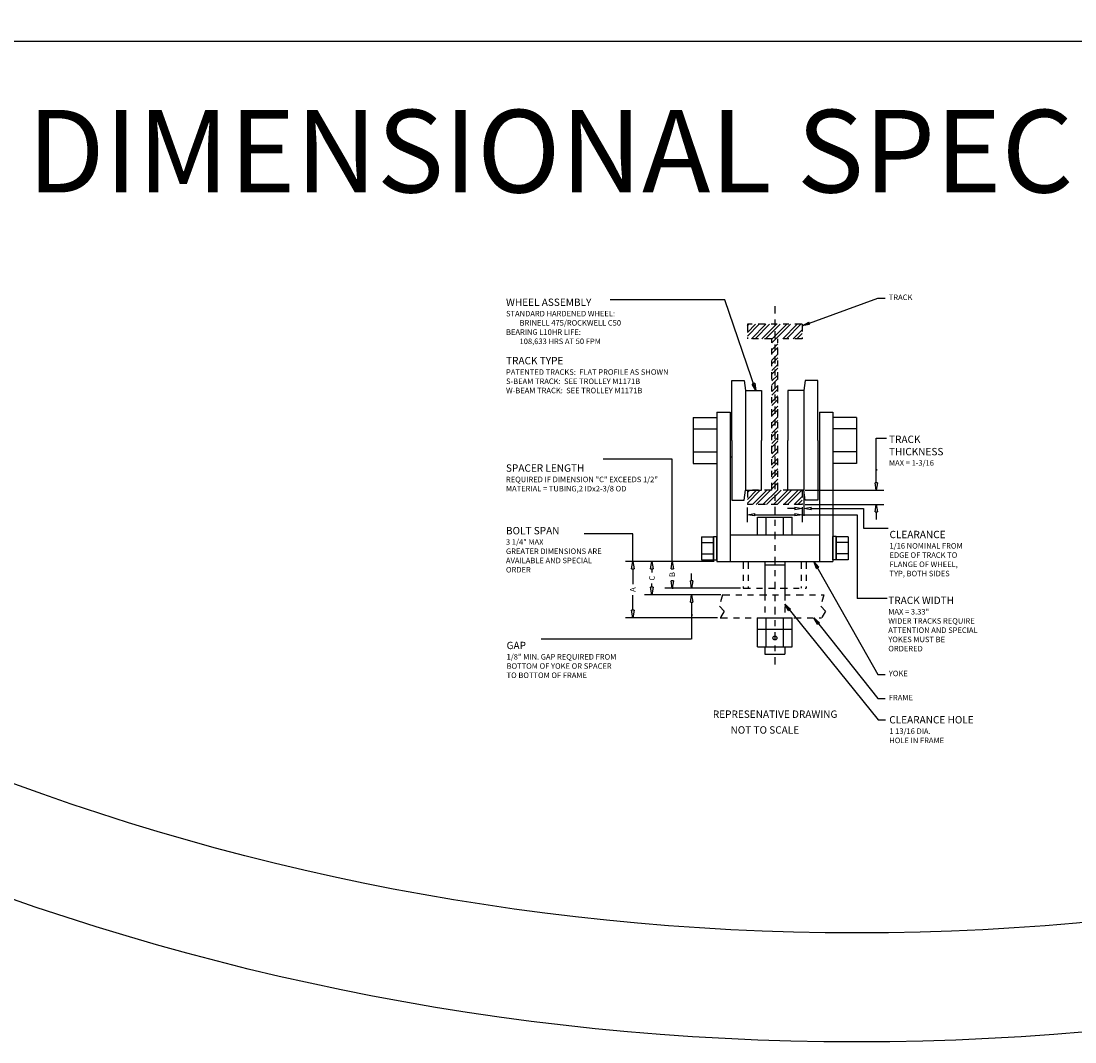
# Model space of a CAD drawing. Extents: x -43.4 to 43.4, y -43.4 to 43.4.
# Drawn here: x -14.2 to 3.7, y -43.4 to -26.1 of the extents above; entities that cross this region are included whole.
import ezdxf

# ---------------------------------------------------------------- set-up
doc = ezdxf.new("R2010")
doc.units = 0
doc.header["$LTSCALE"] = 0.1
doc.header["$MEASUREMENT"] = 0
doc.header["$PDMODE"] = 3
doc.header["$PDSIZE"] = 0.125
for name, pattern in [('CENTER', [2, 1.25, -0.25, 0.25, -0.25]), ('HIDDEN', [0.375, 0.25, -0.125]), ('PHANTOM', [2.5, 1.25, -0.25, 0.25, -0.25, 0.25, -0.25])]:
    doc.linetypes.add(name, pattern=pattern)
doc.layers.get('0').update_dxf_attribs({"linetype": 'CONTINUOUS'})
doc.layers.get('DEFPOINTS').update_dxf_attribs({"linetype": 'CONTINUOUS'})
doc.layers.add('ELECTROLIFT NOTES', color=7, linetype='CONTINUOUS')
doc.dimstyles.get("Standard").update_dxf_attribs({"dimtxt": 0.09375, "dimasz": 0.125, "dimexe": 0.125, "dimexo": 0.047, "dimgap": 0.063, "dimtad": 0, "dimdec": 5, "dimlfac": 2, "dimzin": 0, "dimdsep": 46, "dimlunit": 5, "dimtxsty": 'Standard', "dimblk": 'CLOSEDBLANK', "dimcen": 0.094, "dimclrd": 1, "dimclrt": 1, "dimadec": 0, "dimazin": 0, "dimtfac": 1, "dimtdec": 5, "dimtofl": 0, "dimtmove": 0, "dimatfit": 3, "dimldrblk": 'CLOSEDBLANK', "dimfxl": 0, "dimfrac": 2, "dimtolj": 1, "dimtzin": 0, "dimarcsym": 0})

# ---------------------------------------------------------------- blocks, each defined once
blk = doc.blocks.new('_ClosedBlank')
at = {"color": 0, "linetype": 'ByBlock', "lineweight": -2}
for p, q in [((-1, 0.17), (0, 0)), ((-1, 0.17), (-1, -0.17)), ((0, 0), (-1, -0.17))]:
    blk.add_line(p, q, dxfattribs=at)
blk = doc.blocks.new('*D7')
at = {"layer": 'DEFPOINTS', "color": 0}
for p in [(-0.898, -34.039), (-0.926, -34.281), (-0.898, -34.35)]:
    blk.add_point(p, dxfattribs=at)
at = {"layer": 'ELECTROLIFT NOTES', "color": 0, "lineweight": -2}
for p, q in [((-0.898, -34.086), (-0.898, -34.475)), ((-0.926, -34.328), (-0.926, -34.475))]:
    blk.add_line(p, q, dxfattribs=at)
at = {"layer": 'ELECTROLIFT NOTES', "color": 1, "lineweight": -2}
for p, q in [((-1.051, -34.35), (-1.176, -34.35)), ((-0.773, -34.35), (-0.648, -34.35))]:
    blk.add_line(p, q, dxfattribs=at)
at = {"layer": 'ELECTROLIFT NOTES', "color": 1, "lineweight": -2, "xscale": 0.125, "yscale": 0.125, "zscale": 0.125}
blk.add_blockref('_ClosedBlank', (-0.926, -34.35), dxfattribs=at)
at = {"layer": 'ELECTROLIFT NOTES', "color": 1, "lineweight": -2, "xscale": 0.125, "yscale": 0.125, "zscale": 0.125, "rotation": 180}
blk.add_blockref('_ClosedBlank', (-0.898, -34.35), dxfattribs=at)
at = {"layer": 'ELECTROLIFT NOTES', "color": 1, "insert": (-0.554, -34.35), "char_height": 0.0938, "attachment_point": 5}
blk.add_mtext('\\A1;-', dxfattribs=at)
blk = doc.blocks.new('*D9')
at = {"layer": 'DEFPOINTS', "color": 0}
for p in [(-1.858, -34.284), (-0.926, -34.284), (-0.926, -34.455)]:
    blk.add_point(p, dxfattribs=at)
at = {"layer": 'ELECTROLIFT NOTES', "color": 0, "lineweight": -2}
for p, q in [((-1.858, -34.331), (-1.858, -34.58)), ((-0.926, -34.331), (-0.926, -34.58))]:
    blk.add_line(p, q, dxfattribs=at)
at = {"layer": 'ELECTROLIFT NOTES', "color": 1, "lineweight": -2}
for p, q in [((-1.733, -34.455), (-1.051, -34.455)), ((-0.926, -34.455), (-0.596, -34.455))]:
    blk.add_line(p, q, dxfattribs=at)
at = {"layer": 'ELECTROLIFT NOTES', "color": 1, "lineweight": -2, "xscale": 0.125, "yscale": 0.125, "zscale": 0.125, "rotation": 180}
blk.add_blockref('_ClosedBlank', (-1.858, -34.455), dxfattribs=at)
at = {"layer": 'ELECTROLIFT NOTES', "color": 1, "lineweight": -2, "xscale": 0.125, "yscale": 0.125, "zscale": 0.125}
blk.add_blockref('_ClosedBlank', (-0.926, -34.455), dxfattribs=at)
at = {"layer": 'ELECTROLIFT NOTES', "color": 1, "insert": (-0.502, -34.455), "char_height": 0.0938, "attachment_point": 5}
blk.add_mtext('\\A1;-', dxfattribs=at)
blk = doc.blocks.new('*D10')
at = {"layer": 'DEFPOINTS', "color": 0}
for p in [(-1.926, -35.699), (-2.802, -35.811), (-2.258, -35.811)]:
    blk.add_point(p, dxfattribs=at)
at = {"layer": 'ELECTROLIFT NOTES', "color": 1, "lineweight": -2}
for p, q in [((-2.802, -35.574), (-2.802, -35.449)), ((-2.802, -35.936), (-2.802, -36.061))]:
    blk.add_line(p, q, dxfattribs=at)
at = {"layer": 'ELECTROLIFT NOTES', "color": 0, "lineweight": -2}
for p, q in [((-1.973, -35.699), (-2.927, -35.699)), ((-2.305, -35.811), (-2.927, -35.811))]:
    blk.add_line(p, q, dxfattribs=at)
at = {"layer": 'ELECTROLIFT NOTES', "color": 1, "lineweight": -2, "xscale": 0.125, "yscale": 0.125, "zscale": 0.125}
for p, rotation in [((-2.802, -35.699), 270), ((-2.802, -35.811), 90)]:
    blk.add_blockref('_ClosedBlank', p, dxfattribs=dict(at, rotation=rotation))
at = {"layer": 'ELECTROLIFT NOTES', "color": 1, "insert": (-2.802, -36.155), "char_height": 0.0938, "attachment_point": 5, "rotation": 90}
blk.add_mtext('\\A1;-', dxfattribs=at)
blk = doc.blocks.new('*D11')
at = {"layer": 'DEFPOINTS', "color": 0}
for p in [(-3.801, -35.249), (-2.376, -35.249), (-2.317, -36.201)]:
    blk.add_point(p, dxfattribs=at)
at = {"layer": 'ELECTROLIFT NOTES', "color": 0, "lineweight": -2}
for p, q in [((-2.423, -35.249), (-3.926, -35.249)), ((-2.364, -36.201), (-3.926, -36.201))]:
    blk.add_line(p, q, dxfattribs=at)
at = {"layer": 'ELECTROLIFT NOTES', "color": 1, "lineweight": -2}
for p, q in [((-3.801, -35.374), (-3.801, -35.63)), ((-3.801, -36.076), (-3.801, -35.819))]:
    blk.add_line(p, q, dxfattribs=at)
at = {"layer": 'ELECTROLIFT NOTES', "color": 1, "lineweight": -2, "xscale": 0.125, "yscale": 0.125, "zscale": 0.125}
for p, rotation in [((-3.801, -35.249), 90), ((-3.801, -36.201), 270)]:
    blk.add_blockref('_ClosedBlank', p, dxfattribs=dict(at, rotation=rotation))
at = {"layer": 'ELECTROLIFT NOTES', "color": 1, "insert": (-3.801, -35.725), "char_height": 0.0938, "attachment_point": 5, "rotation": 90}
blk.add_mtext('\\A1;A', dxfattribs=at)
blk = doc.blocks.new('*D8')
at = {"layer": 'DEFPOINTS', "color": 0}
for p in [(-3.131, -35.249), (-3.476, -35.811), (-2.808, -35.811)]:
    blk.add_point(p, dxfattribs=at)
at = {"layer": 'ELECTROLIFT NOTES', "color": 0, "lineweight": -2}
for p, q in [((-3.178, -35.249), (-3.601, -35.249)), ((-2.855, -35.811), (-3.601, -35.811))]:
    blk.add_line(p, q, dxfattribs=at)
at = {"layer": 'ELECTROLIFT NOTES', "color": 1, "lineweight": -2}
for p, q in [((-3.476, -35.374), (-3.476, -35.436)), ((-3.476, -35.686), (-3.476, -35.624))]:
    blk.add_line(p, q, dxfattribs=at)
at = {"layer": 'ELECTROLIFT NOTES', "color": 1, "lineweight": -2, "xscale": 0.125, "yscale": 0.125, "zscale": 0.125}
for p, rotation in [((-3.476, -35.249), 90), ((-3.476, -35.811), 270)]:
    blk.add_blockref('_ClosedBlank', p, dxfattribs=dict(at, rotation=rotation))
at = {"layer": 'ELECTROLIFT NOTES', "color": 1, "insert": (-3.476, -35.53), "char_height": 0.0938, "attachment_point": 5, "rotation": 90}
blk.add_mtext('\\A1;C', dxfattribs=at)
blk = doc.blocks.new('*D12')
at = {"layer": 'DEFPOINTS', "color": 0}
for p in [(-3.131, -35.249), (-2.376, -35.249), (-1.926, -35.699)]:
    blk.add_point(p, dxfattribs=at)
at = {"layer": 'ELECTROLIFT NOTES', "color": 0, "lineweight": -2}
for p, q in [((-2.423, -35.249), (-3.256, -35.249)), ((-1.973, -35.699), (-3.256, -35.699))]:
    blk.add_line(p, q, dxfattribs=at)
at = {"layer": 'ELECTROLIFT NOTES', "color": 1, "lineweight": -2}
for p, q in [((-3.131, -35.374), (-3.131, -35.375)), ((-3.131, -35.574), (-3.131, -35.563))]:
    blk.add_line(p, q, dxfattribs=at)
at = {"layer": 'ELECTROLIFT NOTES', "color": 1, "lineweight": -2, "xscale": 0.125, "yscale": 0.125, "zscale": 0.125}
for p, rotation in [((-3.131, -35.249), 90), ((-3.131, -35.699), 270)]:
    blk.add_blockref('_ClosedBlank', p, dxfattribs=dict(at, rotation=rotation))
at = {"layer": 'ELECTROLIFT NOTES', "color": 1, "insert": (-3.131, -35.469), "char_height": 0.0938, "attachment_point": 5, "rotation": 90}
blk.add_mtext('\\A1;B', dxfattribs=at)
blk = doc.blocks.new('*D13')
at = {"layer": 'DEFPOINTS', "color": 0}
for p in [(-0.926, -34.039), (0.33, -34.039), (-0.926, -34.284)]:
    blk.add_point(p, dxfattribs=at)
at = {"layer": 'ELECTROLIFT NOTES', "color": 1, "lineweight": -2}
for p, q in [((0.33, -33.914), (0.33, -33.789)), ((0.33, -34.409), (0.33, -34.534))]:
    blk.add_line(p, q, dxfattribs=at)
at = {"layer": 'ELECTROLIFT NOTES', "color": 0, "lineweight": -2}
for p, q in [((-0.879, -34.039), (0.455, -34.039)), ((-0.879, -34.284), (0.455, -34.284))]:
    blk.add_line(p, q, dxfattribs=at)
at = {"layer": 'ELECTROLIFT NOTES', "color": 1, "lineweight": -2, "xscale": 0.125, "yscale": 0.125, "zscale": 0.125}
for p, rotation in [((0.33, -34.039), 270), ((0.33, -34.284), 90)]:
    blk.add_blockref('_ClosedBlank', p, dxfattribs=dict(at, rotation=rotation))
at = {"layer": 'ELECTROLIFT NOTES', "color": 1, "insert": (0.33, -33.695), "char_height": 0.0938, "attachment_point": 5, "rotation": 90}
blk.add_mtext('\\A1;-', dxfattribs=at)

msp = doc.modelspace()

# ---------------------------------------------------------------- hatches: boundary and pattern name
at = {"layer": 'ELECTROLIFT NOTES', "linetype": 'PHANTOM'}
h = msp.add_hatch(dxfattribs=at)
h.set_pattern_fill('STEEL', color=1, style=0)
h.set_pattern_definition([(45, (-26.75382, -27.33359), (-0.08838835, 0.08838835), []), (45, (-26.75382, -27.27109), (-0.08838835, 0.08838835), [])])
h.paths.add_polyline_path([(-1.8575023, -31.2268338), (-1.8575023, -31.4716386), (-1.4424823, -31.4716386), (-1.4424823, -34.0391262), (-1.8575023, -34.0391262), (-1.8575023, -34.2839309), (-1.3930834, -34.2839309), (-1.3919875, -31.2268338)])
h.paths.add_polyline_path([(-1.3919875, -31.2268338), (-1.3930834, -34.2839309), (-0.9262523, -34.2839309), (-0.9262523, -34.0391262), (-1.3412724, -34.0391262), (-1.3412724, -31.4716386), (-0.9262523, -31.4716386), (-0.9262523, -31.2268338)])
at = {"layer": 'ELECTROLIFT NOTES'}
h = msp.add_hatch(dxfattribs=at)
h.set_pattern_fill('ANSI31', color=1, style=0)
h.set_pattern_definition([(45, (-26.75382, -27.33359), (-0.08838835, 0.08838835), [])])
h.paths.add_polyline_path([(-0.9262523, -31.4716386), (-0.9262523, -31.2268338), (-1.3919875, -31.2268338), (-1.3930834, -34.2839309), (-0.9262523, -34.2839309), (-0.9262523, -34.0391262), (-1.3412724, -34.0391262), (-1.3412724, -31.4716386)])
h.paths.add_polyline_path([(-1.3919875, -31.2268338), (-1.8575023, -31.2268338), (-1.8575023, -31.4716386), (-1.4424823, -31.4716386), (-1.4424823, -34.0391262), (-1.8575023, -34.0391262), (-1.8575023, -34.2839309), (-1.3930834, -34.2839309)])

# ---------------------------------------------------------------- linework, layer by layer
msp.add_line((-32.0546802, -26.4271049), (32.0546802, -26.4271049), dxfattribs=at)
at = {"layer": 'ELECTROLIFT NOTES', "color": 1, "linetype": 'CENTER'}
msp.add_line((-1.3918773, -30.9195543), (-1.3940705, -37.0373079), dxfattribs=at)
at = {"layer": 'ELECTROLIFT NOTES', "color": 1, "linetype": 'PHANTOM'}
for p, q in [((-0.9262523, -31.2268338), (-1.8575023, -31.2268338)), ((-1.8575023, -31.2268338), (-1.8575023, -31.4716386)), ((-0.9262523, -31.2268338), (-0.9262523, -31.4716386)), ((-1.4424823, -31.4716386), (-1.8575023, -31.4716386)), ((-1.4424823, -34.0391262), (-1.4424823, -31.4716386)), ((-0.9262523, -31.4716386), (-1.3412724, -31.4716386)), ((-1.3412724, -34.0391262), (-1.3412724, -31.4716386)), ((-1.8575023, -34.0391262), (-1.8575023, -34.2839309)), ((-1.4424823, -34.0391262), (-1.8575023, -34.0391262)), ((-0.9262523, -34.0391262), (-1.3412724, -34.0391262)), ((-0.9262523, -34.0391262), (-0.9262523, -34.2839309)), ((-0.9262523, -34.2839309), (-1.8575023, -34.2839309))]:
    msp.add_line(p, q, dxfattribs=at)
at = {"layer": 'ELECTROLIFT NOTES', "color": 7}
for p, q in [((-2.1231273, -33.1953762), (-2.1231273, -32.1828762)), ((-2.1231273, -32.1828762), (-1.909678, -32.1828762)), ((-1.909678, -32.1828762), (-1.8878663, -32.3516262)), ((-1.8878663, -32.3516262), (-1.8878663, -34.0391262)), ((-1.8878663, -32.3516262), (-1.6168773, -32.3516262)), ((-1.6168773, -32.3516262), (-1.6168773, -33.1953762)), ((-0.8981441, -32.3516262), (-1.1691331, -32.3516262)), ((-1.1691331, -32.3516262), (-1.1691331, -33.1953762)), ((-0.8763324, -32.1828762), (-0.8981441, -32.3516262)), ((-0.8981441, -32.3516262), (-0.8981441, -34.0391262)), ((-0.6628831, -32.1828762), (-0.8763324, -32.1828762)), ((-0.6628831, -33.1953762), (-0.6628831, -32.1828762)), ((-2.7754023, -32.8056647), (-2.7754023, -33.5850876)), ((-2.7754023, -32.8056647), (-2.3762523, -32.8056647)), ((-2.3762523, -32.7172512), (-2.3762523, -35.2485012)), ((-2.3762523, -32.7172512), (-2.1512523, -32.7172512)), ((-2.3762523, -32.8056647), (-2.3762523, -33.5850876)), ((-2.1512523, -32.7172512), (-2.1512523, -35.2485012)), ((-0.6325023, -32.7172512), (-0.6325023, -35.2485012)), ((-0.6325023, -32.7172512), (-0.4075023, -32.7172512)), ((-0.4075023, -32.7172512), (-0.4075023, -35.2485012)), ((-0.4075023, -32.8056647), (-0.4075023, -33.5850876)), ((-0.0083523, -32.8056647), (-0.4075023, -32.8056647)), ((-0.0083523, -32.8056647), (-0.0083523, -33.5850876)), ((-2.7754023, -33.0005204), (-2.3762523, -33.0005204)), ((-2.1512523, -32.9141262), (-2.1231273, -32.9141262)), ((-0.0083523, -33.0005204), (-0.4075023, -33.0005204)), ((-2.1231273, -33.1953762), (-2.1231273, -34.2078762)), ((-1.6168773, -34.0391262), (-1.6168773, -33.1953762)), ((-1.1691331, -34.0391262), (-1.1691331, -33.1953762)), ((-0.6628831, -33.1953762), (-0.6628831, -34.2078762)), ((-2.7754023, -33.3902319), (-2.3762523, -33.3902319)), ((-0.0083523, -33.3902319), (-0.4075023, -33.3902319)), ((-2.7754023, -33.5850876), (-2.3762523, -33.5850876)), ((-2.1512523, -33.4766262), (-2.1231273, -33.4766262)), ((-0.0083523, -33.5850876), (-0.4075023, -33.5850876)), ((-1.909678, -34.2078762), (-1.8878663, -34.0391262)), ((-1.8878663, -34.0391262), (-1.6168773, -34.0391262)), ((-0.8981264, -34.0391262), (-1.1691154, -34.0391262)), ((-0.8763324, -34.2078762), (-0.8981441, -34.0391262)), ((-2.1231273, -34.2078762), (-1.909678, -34.2078762)), ((-0.6628831, -34.2078762), (-0.8763324, -34.2078762)), ((-1.6841609, -34.4992512), (-1.0995937, -34.4992512)), ((-1.6841609, -34.7985012), (-1.6841609, -34.4992512)), ((-1.5380191, -34.7985012), (-1.5380191, -34.4992512)), ((-1.2457355, -34.7985012), (-1.2457355, -34.4992512)), ((-1.0995937, -34.7985012), (-1.0995937, -34.4992512)), ((-2.6341023, -34.8286454), (-2.4325023, -34.8286454)), ((-2.6341023, -34.8286454), (-2.6341023, -35.2183569)), ((-2.4325023, -35.2199262), (-2.4325023, -34.8270762)), ((-2.4325023, -34.8270762), (-2.3762523, -34.8270762)), ((-2.4325023, -34.8286454), (-2.4325023, -35.2183569)), ((-2.3762523, -35.2199262), (-2.3762523, -34.8270762)), ((-2.1512523, -34.7985012), (-0.6325023, -34.7985012)), ((-2.1512523, -34.7985012), (-2.1512523, -35.2485012)), ((-0.6325023, -34.7985012), (-0.6325023, -35.2485012)), ((-0.3512523, -34.8270762), (-0.4075023, -34.8270762)), ((-0.4075023, -35.2199262), (-0.4075023, -34.8270762)), ((-0.3512523, -35.2199262), (-0.3512523, -34.8270762)), ((-0.1496523, -34.8286454), (-0.3512523, -34.8286454)), ((-0.3512523, -34.8286454), (-0.3512523, -35.2183569)), ((-0.1496523, -34.8286454), (-0.1496523, -35.2183569)), ((-2.6341023, -34.9260733), (-2.4325023, -34.9260733)), ((-0.1496523, -34.9260733), (-0.3512523, -34.9260733)), ((-2.6341023, -35.120929), (-2.4325023, -35.120929)), ((-0.1496523, -35.120929), (-0.3512523, -35.120929)), ((-2.6341023, -35.2183569), (-2.4325023, -35.2183569)), ((-2.4325023, -35.2199262), (-2.3762523, -35.2199262)), ((-2.3762523, -35.2485012), (-2.1512523, -35.2485012)), ((-2.1512523, -35.2485012), (-0.6325023, -35.2485012)), ((-1.5606273, -35.2485012), (-1.5606273, -35.8110012)), ((-1.5606273, -35.3047512), (-1.2231273, -35.3047512)), ((-1.2231273, -35.2485012), (-1.2231273, -35.8110012)), ((-0.6325023, -35.2485012), (-0.4075023, -35.2485012)), ((-0.3512523, -35.2199262), (-0.4075023, -35.2199262)), ((-0.1496523, -35.2183569), (-0.3512523, -35.2183569)), ((-1.6841609, -36.2005166), (-1.0995937, -36.2005166)), ((-1.6841609, -36.6966416), (-1.6841609, -36.2005166)), ((-1.5380191, -36.6966416), (-1.5380191, -36.2005166)), ((-1.2457355, -36.6966416), (-1.2457355, -36.2005166)), ((-1.0995937, -36.6966416), (-1.0995937, -36.2005166)), ((-1.6841609, -36.3973916), (-1.0995937, -36.3973916)), ((-1.6841609, -36.6966416), (-1.0995937, -36.6966416)), ((-1.5606273, -36.6966416), (-1.5606273, -36.8192666)), ((-1.5606273, -36.8192666), (-1.2231273, -36.8192666)), ((-1.2231273, -36.6966416), (-1.2231273, -36.8192666))]:
    msp.add_line(p, q, dxfattribs=at)
at = {"layer": 'ELECTROLIFT NOTES', "color": 1}
for p, q in [((0.3299946, -33.1573907), (0.5021364, -33.1573907)), ((0.3299946, -33.7889381), (0.3299946, -33.1573907)), ((-3.1307609, -33.5162232), (-4.3055734, -33.5162232)), ((-3.1307609, -35.2485012), (-3.1307609, -33.5162232)), ((-0.9262523, -34.4553853), (0.0026926, -34.4553853)), ((-0.6641576, -34.3499869), (0.1149787, -34.3499869)), ((0.0026926, -34.4553853), (0.0026926, -35.8745268)), ((0.1149787, -34.3499869), (0.1149787, -34.680927)), ((-3.8007794, -34.7794705), (-4.6244768, -34.7794705)), ((-3.8007794, -35.2485012), (-3.8007794, -34.7794705)), ((0.1149787, -34.680927), (0.5302244, -34.680927)), ((-2.4185523, -35.2485012), (-2.9300534, -35.2485012)), ((-3.1307609, -35.6985012), (-3.1172379, -35.6985012)), ((-2.8500153, -35.6985012), (-3.1172379, -35.6985012)), ((-1.9732523, -35.6985012), (-2.9270897, -35.6985012)), ((-2.3207302, -35.8110012), (-3.1172379, -35.8110012)), ((0.5135389, -35.8745268), (0.0026926, -35.8745268)), ((-2.8020897, -35.9360012), (-2.8020897, -36.5646589)), ((-2.8077153, -36.5646589), (-5.3526062, -36.5646589))]:
    msp.add_line(p, q, dxfattribs=at)
at = {"layer": 'ELECTROLIFT NOTES', "color": 3, "linetype": 'PHANTOM'}
for p, q in [((-1.9262523, -35.2485012), (-0.8575023, -35.2485012)), ((-1.9262523, -35.2485012), (-1.9262523, -35.6985012)), ((-1.8418773, -35.2485012), (-1.8418773, -35.6985012)), ((-0.9418773, -35.2485012), (-0.9418773, -35.6985012)), ((-0.8575023, -35.2485012), (-0.8575023, -35.6985012)), ((-1.9262523, -35.6985012), (-0.8575023, -35.6985012))]:
    msp.add_line(p, q, dxfattribs=at)
at = {"layer": 'ELECTROLIFT NOTES', "color": 7, "linetype": 'PHANTOM'}
for p, q in [((-2.2784302, -35.8110012), (-2.3304245, -36.0048502)), ((-2.2784302, -35.8110012), (-0.5592747, -35.8110012)), ((-0.5592747, -35.8110012), (-0.611269, -36.0048502)), ((-2.3304245, -36.0048502), (-2.2511224, -36.0897406)), ((-2.2511224, -36.0897406), (-2.3168264, -36.2005166)), ((-0.611269, -36.0048502), (-0.5319669, -36.0897406)), ((-0.5319669, -36.0897406), (-0.5976709, -36.2005166)), ((-2.3168264, -36.2005166), (-0.5976709, -36.2005166))]:
    msp.add_line(p, q, dxfattribs=at)
at = {"layer": 'ELECTROLIFT NOTES', "color": 1, "linetype": 'HIDDEN'}
for p, q in [((-1.5606273, -35.8110012), (-1.5606273, -36.2005166)), ((-1.2231273, -35.8110012), (-1.2231273, -36.2005166))]:
    msp.add_line(p, q, dxfattribs=at)
at = {"layer": 'ELECTROLIFT NOTES', "color": 102}
msp.add_circle((0, 0), 43.3918852, dxfattribs=at)
at = {"layer": 'ELECTROLIFT NOTES'}
msp.add_circle((0, 0), 41.5438852, dxfattribs=at)
at = {"layer": 'ELECTROLIFT NOTES', "color": 7}
msp.add_circle((-1.3904329, -36.5437014), 0.0343794, dxfattribs=at)

# ---------------------------------------------------------------- texts
at = {"layer": 'ELECTROLIFT NOTES', "insert": (-14.0709632, -27.593071), "char_height": 1.4, "width": 43.55666, "attachment_point": 1}
msp.add_mtext('{\\Fromans.shx;\\C2;DIMENSIONAL SPECIFICATIONS }', dxfattribs=at)
at = {"layer": 'ELECTROLIFT NOTES', "color": 1}
for s, insert, char_height, width, attachment_point in [('{\\Fromans.shx;TRACK}', (0.5417992, -30.7229752), 0.0938, 2, 1), ('{\\Fromans|c0;\\C7;WHEEL ASSEMBLY\\H0.7504x;\\C1;\\PSTANDARD HARDENED WHEEL:\\P        BRINELL 475/ROCKWELL C50 \\PBEARING L10HR LIFE:\\P        108,633 HRS AT 50 FPM\\P\\P\\H1.333x;\\C7;TRACK TYPE\\P\\H0.7504x;\\C1;PATENTED TRACKS:  FLAT PROFILE AS SHOWN\\PS-BEAM TRACK:  SEE TROLLEY M1171B\\PW-BEAM TRACK:  SEE TROLLEY M1171B}', (-5.9503131, -31.5942128), 0.125, 4.34375, 4), ('{\\Fromans.shx;\\C7;TRACK THICKNESS\\P\\H0.7504x;\\C1;MAX = 1-3/16}', (0.5452083, -33.3699732), 0.125, 1.4375, 4), ('{\\Fromans.shx;\\C7;SPACER LENGTH\\H0.7504x;\\C1; \\PREQUIRED IF DIMENSION "C" EXCEEDS 1/2"\\PMATERIAL = TUBING,2 IDx2-3/8 OD}', (-5.951718, -33.8310279), 0.125, 2.623887975, 4), ('{\\Fromans.shx;\\C7;BOLT SPAN\\P\\H0.7504x;\\C1;3 1/4" MAX\\PGREATER DIMENSIONS ARE AVAILABLE AND SPECIAL ORDER}', (-5.951718, -35.0488471), 0.125, 1.6875, 4), ('{\\Fromans.shx;\\C7;CLEARANCE\\P\\H0.7504x;\\C1;1/16 NOMINAL FROM EDGE OF TRACK TO FLANGE OF WHEEL, \\PTYP, BOTH SIDES}', (0.5537922, -35.1136081), 0.125, 1.4418, 4), ('{\\Fromans.shx;\\C7;TRACK WIDTH\\P\\H0.7504x;\\C1;MAX = 3.33"\\PWIDER TRACKS REQUIRE ATTENTION AND SPECIAL YOKES MUST BE ORDERED}', (0.5328915, -36.308499), 0.125, 1.53125, 4), ('{\\Fromans.shx;\\C7;GAP\\P\\H0.7504x;\\C1;1/8" MIN. GAP REQUIRED FROM BOTTOM OF YOKE OR SPACER TO BOTTOM OF FRAME}', (-5.9410402, -36.9163843), 0.125, 1.9204, 4), ('{\\Fromans.shx;YOKE}', (0.5417992, -37.0989661), 0.0938, 2, 1), ('FRAME', (0.5417992, -37.5094893), 0.0938, 2, 1), ('{\\Fromans.shx;REPRESENATIVE DRAWING}', (-2.443065, -37.7734781), 0.125, 2.468190139, 1), ('{\\Fromans.shx;\\C7;CLEARANCE HOLE\\P\\H0.7504x;\\C1;1 13/16 DIA.\\PHOLE IN FRAME}', (0.5497845, -37.8686813), 0.125, 1.53125, 1), ('{\\Fromans.shx;NOT TO SCALE}', (-2.1430465, -38.0412942), 0.125, 2.4682, 1)]:
    msp.add_mtext(s, dxfattribs=dict(at, insert=insert, char_height=char_height, width=width, attachment_point=attachment_point))

# ---------------------------------------------------------------- dimensions: what is measured, and where the dimension line sits
for base, p1, p2, text, picture, middle in [((0.3299946, -34.0391262), (-0.9262523, -34.2839309), (-0.9262523, -34.0391262), '-', '*D13', (0.3299946, -33.6948762)), ((-3.4758636, -35.8110012), (-3.1307609, -35.2485012), (-2.8077153, -35.8110012), 'C', '*D8', (-3.4758636, -35.5297512)), ((-2.8020897, -35.8110012), (-1.9262523, -35.6985012), (-2.2579131, -35.8110012), '-', '*D10', (-2.8020897, -36.1552512))]:
    dim = msp.add_linear_dim(base=base, p1=p1, p2=p2, angle=90, text=text, dimstyle='Standard', dxfattribs=at)
    dim.commit()
    dim.dimension.update_dxf_attribs({"geometry": picture, "text_midpoint": middle, "dimtype": 160})
dim = msp.add_linear_dim(base=(-0.8981264, -34.3499869), p1=(-0.9262523, -34.2805566), p2=(-0.8981264, -34.0391262), text='-', dimstyle='Standard', dxfattribs=at)
dim.commit()
dim.dimension.update_dxf_attribs({"geometry": '*D7', "text_midpoint": (-0.5538764, -34.3499869)})
dim = msp.add_linear_dim(base=(-0.9262523, -34.4553853), p1=(-1.8575023, -34.2839309), p2=(-0.9262523, -34.2839309), text='-', dimstyle='Standard', dxfattribs=at)
dim.commit()
dim.dimension.update_dxf_attribs({"geometry": '*D9', "text_midpoint": (-0.5017539, -34.4553853), "dimtype": 160})
dim = msp.add_linear_dim(base=(-3.8007794, -35.2485012), p1=(-2.3168264, -36.2005166), p2=(-2.3762523, -35.2485012), angle=90, text='A', dimstyle='Standard', dxfattribs=at)
dim.commit()
dim.dimension.update_dxf_attribs({"geometry": '*D11', "text_midpoint": (-3.8007794, -35.7245089)})
dim = msp.add_linear_dim(base=(-3.1307609, -35.2485012), p1=(-1.9262523, -35.6985012), p2=(-2.3762523, -35.2485012), angle=90, text='B', dimstyle='Standard', override={"dimtmove": 0}, dxfattribs=at)
dim.commit()
dim.dimension.update_dxf_attribs({"geometry": '*D12', "text_midpoint": (-3.1307609, -35.4689984), "dimtype": 160})

# ---------------------------------------------------------------- leaders
at = {"layer": 'ELECTROLIFT NOTES'}
msp.add_leader([(-1.7129074, -32.3516262), (-2.2399783, -30.8116845), (-4.1825318, -30.8116845)], dimstyle='Standard', override={"dimgap": 0.063, "dimtad": 0}, dxfattribs=at)
at = {"layer": 'ELECTROLIFT NOTES', "annotation_type": 0, "has_hookline": 1, "hookline_direction": 0}
for points, text_width in [([(-0.9262523, -31.2562765), (0.3537992, -30.7854752), (0.4787992, -30.7854752)], 0.4154), ([(-0.727381, -35.2485012), (0.3537992, -37.1614661), (0.4787992, -37.1614661)], 0.3439333), ([(-1.2231273, -35.9710709), (0.3617845, -37.9311813), (0.4867845, -37.9311813)], 1.0988), ([(-0.727381, -36.2005166), (0.3537992, -37.5719893), (0.4787992, -37.5719893)], 0.4377333)]:
    msp.add_leader(points, dimstyle='Standard', dxfattribs=dict(at, text_width=text_width))

doc.saveas('drawing.dxf')
